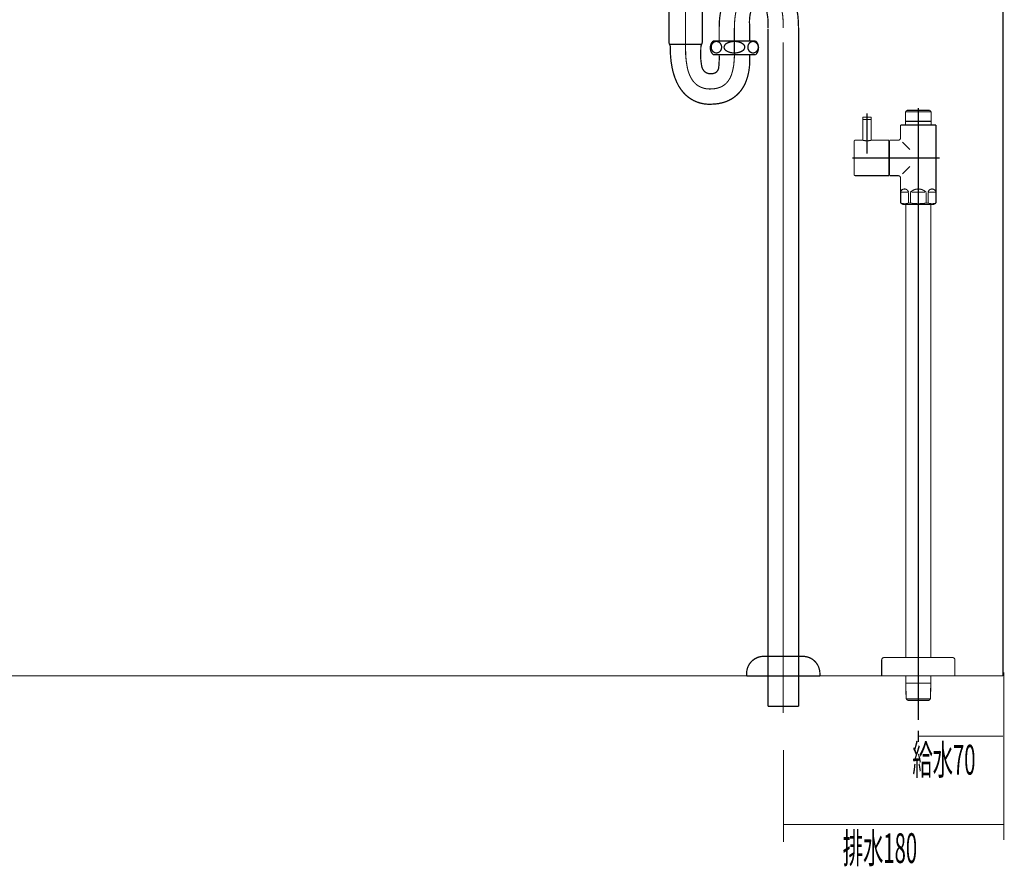
# Model space of a CAD drawing. Extents: x 66 to 478, y -270 to -8.
# Drawn here: x 154 to 235, y -270 to -201 of the extents above; entities that cross this region are included whole.
import ezdxf

# ---------------------------------------------------------------- set-up
doc = ezdxf.new("R2010")
doc.units = 0
for name, pattern in [('AIGENLINE001', [13.007, 10, -1, 0.0035, -1, 0.0035, -1]), ('AIGENLINE002', [10, 5, -5]), ('AIGENLINE003', [20, 12.5, -2.5, 2.5, -2.5]), ('AIGENLINE004', [50.8, 31.75, -6.35, 6.35, -6.35]), ('AIGENLINE005', [5.2917, 3.5278, -1.7639, 0, 0])]:
    doc.linetypes.add(name, pattern=pattern)
for name, color, linetype in [('LAYER_1', 7, 'CONTINUOUS'), ('LAYER_21', 7, 'CONTINUOUS'), ('LAYER_30', 7, 'CONTINUOUS')]:
    doc.layers.add(name, color=color, linetype=linetype)
doc.styles.get("Standard").update_dxf_attribs({"font": 'TXT', "bigfont": 'BIGFONT'})

# ---------------------------------------------------------------- blocks, each defined once
blk = doc.blocks.new('AIGNBL01010002')
at = {"layer": 'LAYER_1', "const_width": 0.0882}
for points in [[(234.957, -254.0603), (234.957, -259.7633)], [(227.9569, -258.8438), (227.9569, -259.7633)], [(227.9569, -259.3037), (234.8973, -259.3037)]]:
    blk.add_lwpolyline(points, dxfattribs=at)
blk = doc.blocks.new('AIGNBL01010003')
at = {"layer": 'LAYER_1', "const_width": 0.0882}
for points in [[(234.957, -259.4402), (234.957, -267.8094)], [(216.919, -260.4236), (216.919, -267.9674)], [(216.919, -266.5243), (234.919, -266.5243)]]:
    blk.add_lwpolyline(points, dxfattribs=at)
blk = doc.blocks.new('AIGNBL01020005')
at = {"layer": 'LAYER_1', "linetype": 'AIGENLINE002', "const_width": 0.1058, "flags": 128}
blk.add_lwpolyline([(207.3986, -190.5162), (210.3954, -190.5162)], dxfattribs=at)
blk = doc.blocks.new('AIGNBL01020006')
at = {"layer": 'LAYER_1', "const_width": 0.1058}
blk.add_lwpolyline([(218.147, -256.8628), (218.147, -201.3142)], dxfattribs=at)
blk = doc.blocks.new('AIGNBL01020007')
at = {"layer": 'LAYER_1', "const_width": 0.1058}
blk.add_lwpolyline([(215.647, -256.8628), (215.647, -201.3793)], dxfattribs=at)
blk = doc.blocks.new('AIGNBL01020008')
at = {"layer": 'LAYER_1', "const_width": 0.1058}
blk.add_lwpolyline([(207.647, -198.0705), (207.647, -191.0962)], dxfattribs=at)
blk = doc.blocks.new('AIGNBL01020009')
at = {"layer": 'LAYER_1', "const_width": 0.1058}
blk.add_lwpolyline([(210.147, -198.0705), (210.147, -191.0962)], dxfattribs=at)
blk = doc.blocks.new('AIGNBL0102000A')
at = {"layer": 'LAYER_1', "const_width": 0.1058}
blk.add_lwpolyline([(214.147, -201.3142), (214.147, -202.3942)], dxfattribs=at)
blk = doc.blocks.new('AIGNBL0102000B')
at = {"layer": 'LAYER_1', "const_width": 0.1058}
blk.add_lwpolyline([(211.647, -201.3142), (211.647, -202.3942)], dxfattribs=at)
blk = doc.blocks.new('AIGNBL0102000C')
at = {"layer": 'LAYER_1', "linetype": 'AIGENLINE003', "const_width": 0.0882, "flags": 128}
blk.add_lwpolyline([(208.8971, -203.0405), (208.8971, -189.8162)], dxfattribs=at)
blk = doc.blocks.new('AIGNBL0102000D')
at = {"layer": 'LAYER_1', "const_width": 0.1058}
blk.add_lwpolyline([(207.197, -191.0962), (210.597, -191.0962)], dxfattribs=at)
blk = doc.blocks.new('AIGNBL0102000E')
at = {"layer": 'LAYER_1', "const_width": 0.1058}
blk.add_lwpolyline([(207.197, -190.0962), (210.597, -190.0962)], dxfattribs=at)
blk = doc.blocks.new('AIGNBL0102000F')
at = {"layer": 'LAYER_1', "linetype": 'AIGENLINE004', "const_width": 0.1058, "flags": 128}
blk.add_lwpolyline([(212.897, -201.3142), (212.897, -203.3142)], dxfattribs=at)
blk = doc.blocks.new('AIGNBL01020010')
at = {"layer": 'LAYER_1', "const_width": 0.1058}
blk.add_lwpolyline([(207.647, -203.0405), (207.647, -202.9156)], dxfattribs=at)
blk = doc.blocks.new('AIGNBL01020011')
at = {"layer": 'LAYER_1', "const_width": 0.1058}
blk.add_lwpolyline([(207.627, -202.6507), (210.167, -202.6507)], dxfattribs=at)
blk = doc.blocks.new('AIGNBL01020012')
at = {"layer": 'LAYER_1', "const_width": 0.1058}
blk.add_lwpolyline([(207.3986, -199.2405), (207.3986, -199.1705)], dxfattribs=at)
blk = doc.blocks.new('AIGNBL01020013')
at = {"layer": 'LAYER_1', "const_width": 0.1058}
blk.add_lwpolyline([(207.532, -202.4414), (207.532, -199.297)], dxfattribs=at)
blk = doc.blocks.new('AIGNBL01020014')
at = {"layer": 'LAYER_1', "const_width": 0.1058}
blk.add_lwpolyline([(207.5719, -202.637), (207.6071, -202.7199)], dxfattribs=at)
blk = doc.blocks.new('AIGNBL01020015')
at = {"layer": 'LAYER_1', "const_width": 0.1058}
blk.add_lwpolyline([(207.3286, -199.1705), (207.3986, -199.2405)], dxfattribs=at)
blk = doc.blocks.new('AIGNBL01020016')
at = {"layer": 'LAYER_1', "const_width": 0.1058}
blk.add_lwpolyline([(207.147, -199.1705), (210.647, -199.1705)], dxfattribs=at)
blk = doc.blocks.new('AIGNBL01020017')
at = {"layer": 'LAYER_1', "const_width": 0.1058}
blk.add_lwpolyline([(207.3986, -199.2405), (210.3954, -199.2405)], dxfattribs=at)
blk = doc.blocks.new('AIGNBL01020018')
at = {"layer": 'LAYER_1', "const_width": 0.1058}
blk.add_lwpolyline([(210.4654, -199.1705), (210.3954, -199.2405)], dxfattribs=at)
blk = doc.blocks.new('AIGNBL01020019')
at = {"layer": 'LAYER_1', "const_width": 0.1058}
blk.add_lwpolyline([(210.2221, -202.637), (210.1869, -202.7199)], dxfattribs=at)
blk = doc.blocks.new('AIGNBL0102001A')
at = {"layer": 'LAYER_1', "const_width": 0.1058}
blk.add_lwpolyline([(210.262, -202.4414), (210.262, -199.297)], dxfattribs=at)
blk = doc.blocks.new('AIGNBL0102001B')
at = {"layer": 'LAYER_1', "const_width": 0.1058}
blk.add_lwpolyline([(210.3954, -199.2405), (210.3954, -199.1705)], dxfattribs=at)
blk = doc.blocks.new('AIGNBL0102001C')
at = {"layer": 'LAYER_1', "const_width": 0.1058}
blk.add_lwpolyline([(210.147, -203.0405), (210.147, -202.9156)], dxfattribs=at)
blk = doc.blocks.new('AIGNBL0102001D')
at = {"layer": 'LAYER_1', "const_width": 0.1058}
blk.add_lwpolyline([(207.147, -198.0705), (210.647, -198.0705)], dxfattribs=at)
blk = doc.blocks.new('AIGNBL0102001E')
at = {"layer": 'LAYER_1', "const_width": 0.1058}
blk.add_lwpolyline([(215.647, -256.8628), (218.147, -256.8628)], dxfattribs=at)
blk = doc.blocks.new('AIGNBL0102001F')
at = {"layer": 'LAYER_1', "linetype": 'AIGENLINE005', "const_width": 0.0882, "flags": 128}
blk.add_lwpolyline([(216.8971, -202.5094), (216.8971, -257.3954)], dxfattribs=at)
blk = doc.blocks.new('AIGNBL01020020')
at = {"layer": 'LAYER_1', "const_width": 0.1058}
blk.add_lwpolyline([(213.897, -254.3628), (219.897, -254.3628)], dxfattribs=at)
blk = doc.blocks.new('AIGNBL01020021')
at = {"layer": 'LAYER_1', "const_width": 0.1058}
blk.add_lwpolyline([(213.897, -254.3628), (213.897, -254.1628)], dxfattribs=at)
blk = doc.blocks.new('AIGNBL01020022')
at = {"layer": 'LAYER_1', "const_width": 0.1058}
blk.add_lwpolyline([(215.297, -252.7628), (218.497, -252.7628)], dxfattribs=at)
blk = doc.blocks.new('AIGNBL01020023')
at = {"layer": 'LAYER_1', "const_width": 0.1058}
blk.add_lwpolyline([(219.897, -254.3628), (219.897, -254.1628)], dxfattribs=at)
blk = doc.blocks.new('AIGNBL01020024')
at = {"layer": 'LAYER_1', "const_width": 0.1058}
blk.add_lwpolyline([(207.647, -203.0405, 0.0502136), (207.7946, -204.5862, 0.0592326), (208.1765, -205.7694, 0.0713329), (208.7266, -206.6211, 0.2218861), (210.9148, -207.5642, 0.0688532), (211.9633, -207.4291, 0.1594821), (213.4088, -206.4719, 0.0746666), (213.8671, -205.6432, 0.0656993), (214.1282, -204.4902, 0.0380855), (214.147, -203.4934)], format="xyb", dxfattribs=at)
blk = doc.blocks.new('AIGNBL01020025')
at = {"layer": 'LAYER_1', "linetype": 'AIGENLINE005', "const_width": 0.0882, "flags": 128}
blk.add_lwpolyline([(208.897, -203.0405, 0.0526214), (209.0313, -204.5339, 0.0767911), (209.3581, -205.438, 0.1021679), (209.8272, -205.9838, 0.1698464), (210.9148, -206.3142, 0.0936367), (211.713, -206.1793, 0.1139999), (212.2701, -205.8018, 0.1007787), (212.6582, -205.1379, 0.0688179), (212.8749, -203.9917, 0.0239005), (212.897, -203.3142)], format="xyb", dxfattribs=at)
blk = doc.blocks.new('AIGNBL01020026')
at = {"layer": 'LAYER_1', "const_width": 0.1058}
blk.add_lwpolyline([(215.647, -201.3142, 0.0719814), (215.5577, -200.033, 0.1730953), (215.3219, -199.6561, 0.1542531), (214.997, -199.5642, 0.1422418), (214.4805, -199.6856, 0.1751568), (214.2233, -200.033, 0.0888201), (214.1462, -201.1574, 0.0016532), (214.147, -201.3142)], format="xyb", dxfattribs=at)
blk = doc.blocks.new('AIGNBL01020027')
at = {"layer": 'LAYER_1', "const_width": 0.1058}
blk.add_lwpolyline([(218.147, -201.3142, 0.0477219), (218.0148, -199.8042, 0.0624376), (217.6627, -198.6903, 0.0771834), (217.1427, -197.9085, 0.1704299), (215.617, -197.1132, 0.0400376), (214.997, -197.0642, 0.0704601), (213.9939, -197.198, 0.1609121), (212.5203, -198.2028, 0.0713998), (212.0164, -199.1104, 0.0582919), (211.7144, -200.3031, 0.0339858), (211.647, -201.3142)], format="xyb", dxfattribs=at)
blk = doc.blocks.new('AIGNBL01020028')
at = {"layer": 'LAYER_1', "const_width": 0.1058}
blk.add_lwpolyline([(210.597, -191.0962, 0.4142361), (210.722, -190.2212), (210.597, -190.0962)], format="xyb", dxfattribs=at)
blk = doc.blocks.new('AIGNBL01020029')
at = {"layer": 'LAYER_1', "const_width": 0.1058}
blk.add_lwpolyline([(207.197, -190.0962, 0.414191), (207.072, -190.9712), (207.197, -191.0962)], format="xyb", dxfattribs=at)
blk = doc.blocks.new('AIGNBL0102002A')
at = {"layer": 'LAYER_1', "linetype": 'AIGENLINE005', "const_width": 0.0882, "flags": 128}
blk.add_lwpolyline([(216.897, -201.3142, 0.0527854), (216.7771, -199.8209, 0.0889415), (216.4728, -199.0223, 0.2356048), (215.3259, -198.3338, 0.0368789), (214.997, -198.3142, 0.0911905), (214.188, -198.4491, 0.1078401), (213.6045, -198.8265, 0.0988981), (213.1796, -199.4905, 0.0698322), (212.9362, -200.5286, 0.0251076), (212.897, -201.3142)], format="xyb", dxfattribs=at)
blk = doc.blocks.new('AIGNBL0102002B')
at = {"layer": 'LAYER_1', "const_width": 0.1058}
blk.add_lwpolyline([(210.147, -203.0405, 0.0712064), (210.2187, -204.4608, 0.1472237), (210.4566, -204.8951, 0.2014273), (210.997, -205.0642, 0.1740284), (211.4191, -204.9323, 0.1765878), (211.6123, -204.5412, 0.0385898), (211.647, -203.4934)], format="xyb", dxfattribs=at)
blk = doc.blocks.new('AIGNBL0102002C')
at = {"layer": 'LAYER_1', "const_width": 0.1058}
blk.add_lwpolyline([(210.647, -199.1705, 0.4091052), (210.647, -198.0705)], format="xyb", dxfattribs=at)
blk = doc.blocks.new('AIGNBL0102002D')
at = {"layer": 'LAYER_1', "const_width": 0.1058}
blk.add_lwpolyline([(207.147, -198.0705, 0.4090766), (207.147, -199.1705)], format="xyb", dxfattribs=at)
blk = doc.blocks.new('AIGNBL0102002E')
at = {"layer": 'LAYER_1', "const_width": 0.1058}
blk.add_lwpolyline([(207.647, -202.9156, 0.1010031), (207.6071, -202.7199)], format="xyb", dxfattribs=at)
blk = doc.blocks.new('AIGNBL0102002F')
at = {"layer": 'LAYER_1', "const_width": 0.1058}
blk.add_lwpolyline([(207.532, -202.4414, 0.1002736), (207.5719, -202.637)], format="xyb", dxfattribs=at)
blk = doc.blocks.new('AIGNBL01020030')
at = {"layer": 'LAYER_1', "const_width": 0.1058}
blk.add_lwpolyline([(207.5374, -199.2405), (207.532, -199.297)], dxfattribs=at)
blk = doc.blocks.new('AIGNBL01020031')
at = {"layer": 'LAYER_1', "const_width": 0.1058}
blk.add_lwpolyline([(210.262, -199.297), (210.2567, -199.2405)], dxfattribs=at)
blk = doc.blocks.new('AIGNBL01020032')
at = {"layer": 'LAYER_1', "const_width": 0.1058}
blk.add_lwpolyline([(210.2221, -202.637, 0.1006172), (210.262, -202.4414)], format="xyb", dxfattribs=at)
blk = doc.blocks.new('AIGNBL01020033')
at = {"layer": 'LAYER_1', "const_width": 0.1058}
blk.add_lwpolyline([(210.1869, -202.7199, 0.1005629), (210.147, -202.9156)], format="xyb", dxfattribs=at)
blk = doc.blocks.new('AIGNBL01020034')
at = {"layer": 'LAYER_1', "const_width": 0.1058}
blk.add_lwpolyline([(215.297, -252.7628, 0.4142151), (213.897, -254.1628)], format="xyb", dxfattribs=at)
blk = doc.blocks.new('AIGNBL01020035')
at = {"layer": 'LAYER_1', "const_width": 0.1058}
blk.add_lwpolyline([(219.897, -254.1628, 0.4142266), (218.497, -252.7628)], format="xyb", dxfattribs=at)
blk = doc.blocks.new('AIGNBL01020036')
at = {"layer": 'LAYER_1', "const_width": 0.1058}
blk.add_lwpolyline([(210.422, -190.1262, 0.2195431), (210.1109, -190.2761, 0.1741163), (209.997, -190.5962, 0.1980898), (210.14, -190.9479, 0.1962487), (210.422, -191.0663, 0.2195661), (210.7331, -190.9164, 0.1740953), (210.847, -190.5962, 0.198104), (210.704, -190.2446, 0.19623)], format="xyb", close=True, dxfattribs=at)
blk = doc.blocks.new('AIGNBL01020037')
at = {"layer": 'LAYER_1', "const_width": 0.1058}
blk.add_lwpolyline([(208.047, -190.5962, 0.2356819), (208.2098, -190.8729, 0.1599689), (208.897, -191.0663, 0.1228688), (209.4981, -190.9286, 0.2613197), (209.747, -190.5962, 0.235686), (209.5842, -190.3196, 0.159966), (208.897, -190.1262, 0.1228435), (208.296, -190.2639, 0.2613082)], format="xyb", close=True, dxfattribs=at)
blk = doc.blocks.new('AIGNBL01020038')
at = {"layer": 'LAYER_1', "const_width": 0.1058}
blk.add_lwpolyline([(207.372, -190.1262, 0.2195431), (207.0609, -190.2761, 0.1741163), (206.947, -190.5962, 0.1980898), (207.09, -190.9479, 0.1962487), (207.372, -191.0663, 0.2195661), (207.6831, -190.9164, 0.1740953), (207.797, -190.5962, 0.198104), (207.654, -190.2446, 0.19623)], format="xyb", close=True, dxfattribs=at)
blk = doc.blocks.new('AIGNBL01020039')
at = {"layer": 'LAYER_1', "const_width": 0.1058}
blk.add_lwpolyline([(210.422, -199.0905, 0.2195431), (210.7331, -198.9406, 0.1741163), (210.847, -198.6205, 0.1981374), (210.704, -198.2688, 0.1962045), (210.422, -198.1505, 0.2195309), (210.1109, -198.3003, 0.1741343), (209.997, -198.6205, 0.198104), (210.14, -198.9721, 0.19623)], format="xyb", close=True, dxfattribs=at)
blk = doc.blocks.new('AIGNBL0102003A')
at = {"layer": 'LAYER_1', "const_width": 0.1058}
blk.add_lwpolyline([(208.047, -198.6205, 0.2356976), (208.2098, -198.8971, 0.1599445), (208.897, -199.0905, 0.1228533), (209.4981, -198.9528, 0.2613132), (209.747, -198.6205, 0.2357087), (209.5842, -198.3438, 0.1599608), (208.897, -198.1505, 0.1228264), (208.296, -198.2881, 0.2613563)], format="xyb", close=True, dxfattribs=at)
blk = doc.blocks.new('AIGNBL0102003B')
at = {"layer": 'LAYER_1', "const_width": 0.1058}
blk.add_lwpolyline([(207.372, -199.0905, 0.2195431), (207.6831, -198.9406, 0.1741163), (207.797, -198.6205, 0.1981374), (207.654, -198.2688, 0.1962045), (207.372, -198.1505, 0.2195309), (207.0609, -198.3003, 0.1741343), (206.947, -198.6205, 0.198104), (207.09, -198.9721, 0.19623)], format="xyb", close=True, dxfattribs=at)
blk = doc.blocks.new('AIGNBL0103003D')
at = {"layer": 'LAYER_1', "const_width": 0.1058}
blk.add_lwpolyline([(211.147, -203.4942), (214.647, -203.4942)], dxfattribs=at)
blk = doc.blocks.new('AIGNBL0103003E')
at = {"layer": 'LAYER_1', "const_width": 0.1058}
blk.add_lwpolyline([(211.147, -202.3942), (214.647, -202.3942)], dxfattribs=at)
blk = doc.blocks.new('AIGNBL0103003F')
at = {"layer": 'LAYER_1', "const_width": 0.1058}
blk.add_lwpolyline([(211.147, -202.3942, 0.4090766), (211.147, -203.4942)], format="xyb", dxfattribs=at)
blk = doc.blocks.new('AIGNBL01030040')
at = {"layer": 'LAYER_1', "const_width": 0.1058}
blk.add_lwpolyline([(214.647, -203.4942, 0.4091052), (214.647, -202.3942)], format="xyb", dxfattribs=at)
blk = doc.blocks.new('AIGNBL01030041')
at = {"layer": 'LAYER_1', "const_width": 0.1058}
blk.add_lwpolyline([(213.747, -202.8942, 0.2357087), (213.5842, -202.6175, 0.1599608), (212.897, -202.4242, 0.1228264), (212.296, -202.5619, 0.2613563), (212.047, -202.8942, 0.2356976), (212.2098, -203.1708, 0.1599445), (212.897, -203.3642, 0.1228533), (213.4981, -203.2265, 0.2613132)], format="xyb", close=True, dxfattribs=at)
blk = doc.blocks.new('AIGNBL01030042')
at = {"layer": 'LAYER_1', "const_width": 0.1058}
blk.add_lwpolyline([(214.422, -203.3642, 0.2195431), (214.7331, -203.2143, 0.1741163), (214.847, -202.8942, 0.1981374), (214.704, -202.5425, 0.1962045), (214.422, -202.4242, 0.2195309), (214.1109, -202.574, 0.1741343), (213.997, -202.8942, 0.198104), (214.14, -203.2458, 0.19623)], format="xyb", close=True, dxfattribs=at)
blk = doc.blocks.new('AIGNBL01030043')
at = {"layer": 'LAYER_1', "const_width": 0.1058}
blk.add_lwpolyline([(211.4225, -203.3642, 0.2195825), (211.7337, -203.2143, 0.1740894), (211.8475, -202.8942, 0.1981222), (211.7045, -202.5425, 0.1962255), (211.4225, -202.4242, 0.2195309), (211.1114, -202.574, 0.1741343), (210.9975, -202.8942, 0.198104), (211.1405, -203.2458, 0.19623)], format="xyb", close=True, dxfattribs=at)
blk = doc.blocks.new('AIGNBL0102003C')
at = {"layer": 'LAYER_1'}
for name in ['AIGNBL0103003F', 'AIGNBL01030043', 'AIGNBL0103003E', 'AIGNBL01030041', 'AIGNBL01030042', 'AIGNBL01030040', 'AIGNBL0103003D']:
    blk.add_blockref(name, (0, 0), dxfattribs=at)
blk = doc.blocks.new('AIGNBL01010004')
at = {"layer": 'LAYER_1'}
for name in ['AIGNBL01020029', 'AIGNBL01020038', 'AIGNBL0102000E', 'AIGNBL01020037', 'AIGNBL0102000C', 'AIGNBL01020036', 'AIGNBL01020028', 'AIGNBL0102000D', 'AIGNBL01020005', 'AIGNBL01020008', 'AIGNBL01020009', 'AIGNBL01020027', 'AIGNBL0102002D', 'AIGNBL0102003B', 'AIGNBL0102001D', 'AIGNBL0102003A', 'AIGNBL01020039', 'AIGNBL0102002C', 'AIGNBL0102002A', 'AIGNBL01020016', 'AIGNBL01020015', 'AIGNBL01020012', 'AIGNBL01020018', 'AIGNBL0102001B', 'AIGNBL01020017', 'AIGNBL01020030', 'AIGNBL01020013', 'AIGNBL01020031', 'AIGNBL0102001A', 'AIGNBL01020026', 'AIGNBL0102000B', 'AIGNBL0102000F', 'AIGNBL0102000A', 'AIGNBL01020007', 'AIGNBL01020006', 'AIGNBL0102002F', 'AIGNBL01020032', 'AIGNBL0102003C', 'AIGNBL01020014', 'AIGNBL0102002E', 'AIGNBL01020011', 'AIGNBL01020010', 'AIGNBL01020024', 'AIGNBL01020025', 'AIGNBL0102002B', 'AIGNBL01020033', 'AIGNBL0102001C', 'AIGNBL01020019', 'AIGNBL0102001F', 'AIGNBL01020034', 'AIGNBL01020022', 'AIGNBL01020035', 'AIGNBL01020021', 'AIGNBL01020020', 'AIGNBL01020023', 'AIGNBL0102001E']:
    blk.add_blockref(name, (0, 0), dxfattribs=at)
blk = doc.blocks.new('AIGNBL150200B3')
at = {"layer": 'LAYER_21', "const_width": 0.0882}
blk.add_lwpolyline([(226.9271, -254.3628), (226.9271, -254.7521)], dxfattribs=at)
blk = doc.blocks.new('AIGNBL150200B4')
at = {"layer": 'LAYER_21', "const_width": 0.0882}
blk.add_lwpolyline([(228.9539, -256.2465), (226.9602, -256.2465)], dxfattribs=at)
blk = doc.blocks.new('AIGNBL150200B5')
at = {"layer": 'LAYER_21', "const_width": 0.0882}
blk.add_lwpolyline([(228.9869, -252.8628), (228.9869, -215.9734)], dxfattribs=at)
blk = doc.blocks.new('AIGNBL150200B6')
at = {"layer": 'LAYER_21', "const_width": 0.0882}
blk.add_lwpolyline([(226.9326, -215.7625), (228.9814, -215.7625)], dxfattribs=at)
blk = doc.blocks.new('AIGNBL150200B7')
at = {"layer": 'LAYER_21', "const_width": 0.0882}
blk.add_lwpolyline([(228.9869, -215.9734), (228.9814, -215.7625)], dxfattribs=at)
blk = doc.blocks.new('AIGNBL150200B8')
at = {"layer": 'LAYER_21', "const_width": 0.0882}
blk.add_lwpolyline([(228.9814, -254.9629), (228.9869, -254.7521)], dxfattribs=at)
blk = doc.blocks.new('AIGNBL150200B9')
at = {"layer": 'LAYER_21', "const_width": 0.0882}
blk.add_lwpolyline([(228.8316, -256.363), (228.9539, -256.2465)], dxfattribs=at)
blk = doc.blocks.new('AIGNBL150200BA')
at = {"layer": 'LAYER_21', "const_width": 0.0882}
blk.add_lwpolyline([(228.9539, -256.2465), (228.9814, -254.9629)], dxfattribs=at)
blk = doc.blocks.new('AIGNBL150200BB')
at = {"layer": 'LAYER_21', "const_width": 0.0882}
blk.add_lwpolyline([(228.8312, -256.363), (227.0828, -256.363)], dxfattribs=at)
blk = doc.blocks.new('AIGNBL150200BC')
at = {"layer": 'LAYER_21', "const_width": 0.0882}
blk.add_lwpolyline([(228.8316, -256.363), (228.8312, -256.363)], dxfattribs=at)
blk = doc.blocks.new('AIGNBL150200BD')
at = {"layer": 'LAYER_21', "const_width": 0.0882}
blk.add_lwpolyline([(228.9869, -254.7521), (228.9869, -254.3628)], dxfattribs=at)
blk = doc.blocks.new('AIGNBL150200BE')
at = {"layer": 'LAYER_21', "const_width": 0.0882}
blk.add_lwpolyline([(227.0828, -256.363), (227.0825, -256.363)], dxfattribs=at)
blk = doc.blocks.new('AIGNBL150200BF')
at = {"layer": 'LAYER_21', "const_width": 0.0882}
blk.add_lwpolyline([(226.9326, -254.9629), (226.9602, -256.2465)], dxfattribs=at)
blk = doc.blocks.new('AIGNBL150200C0')
at = {"layer": 'LAYER_21', "const_width": 0.0882}
blk.add_lwpolyline([(228.9814, -254.9629), (226.9326, -254.9629)], dxfattribs=at)
blk = doc.blocks.new('AIGNBL150200C1')
at = {"layer": 'LAYER_21', "const_width": 0.0882}
blk.add_lwpolyline([(226.9602, -256.2465), (227.0825, -256.363)], dxfattribs=at)
blk = doc.blocks.new('AIGNBL150200C2')
at = {"layer": 'LAYER_21', "const_width": 0.0882}
blk.add_lwpolyline([(226.9271, -254.7521), (226.9326, -254.9629)], dxfattribs=at)
blk = doc.blocks.new('AIGNBL150200C3')
at = {"layer": 'LAYER_21', "const_width": 0.0882}
blk.add_lwpolyline([(226.9326, -215.7625), (226.9271, -215.9734)], dxfattribs=at)
blk = doc.blocks.new('AIGNBL150200C4')
at = {"layer": 'LAYER_21', "const_width": 0.0882}
blk.add_lwpolyline([(226.9271, -215.9734), (226.9271, -252.8628)], dxfattribs=at)
blk = doc.blocks.new('AIGNBL150200C5')
at = {"layer": 'LAYER_21', "linetype": 'AIGENLINE001', "const_width": 0.0882, "flags": 128}
blk.add_lwpolyline([(227.9569, -214.0627), (227.9569, -257.9849)], dxfattribs=at)
blk = doc.blocks.new('AIGNBL150200C6')
at = {"layer": 'LAYER_21', "const_width": 0.0882}
blk.add_lwpolyline([(229.3538, -214.7628), (228.8116, -214.7628)], dxfattribs=at)
blk = doc.blocks.new('AIGNBL150200C7')
at = {"layer": 'LAYER_21', "const_width": 0.0882}
blk.add_lwpolyline([(226.5599, -214.7628), (227.1021, -214.7628)], dxfattribs=at)
blk = doc.blocks.new('AIGNBL150200C8')
at = {"layer": 'LAYER_21', "const_width": 0.0882}
blk.add_lwpolyline([(228.4991, -214.7628), (227.4146, -214.7628)], dxfattribs=at)
blk = doc.blocks.new('AIGNBL150200C9')
at = {"layer": 'LAYER_21', "const_width": 0.0882}
blk.add_lwpolyline([(229.4069, -214.503), (229.4038, -214.503)], dxfattribs=at)
blk = doc.blocks.new('AIGNBL150200CA')
at = {"layer": 'LAYER_21', "const_width": 0.0882}
blk.add_lwpolyline([(229.4069, -214.503), (229.4069, -214.7628)], dxfattribs=at)
blk = doc.blocks.new('AIGNBL150200CB')
at = {"layer": 'LAYER_21', "const_width": 0.0882}
blk.add_lwpolyline([(229.4069, -214.7628), (229.4038, -214.7628)], dxfattribs=at)
blk = doc.blocks.new('AIGNBL150200CC')
at = {"layer": 'LAYER_21', "const_width": 0.0882}
blk.add_lwpolyline([(229.4069, -215.6619), (229.4038, -215.6619)], dxfattribs=at)
blk = doc.blocks.new('AIGNBL150200CD')
at = {"layer": 'LAYER_21', "const_width": 0.0882}
blk.add_lwpolyline([(226.5068, -215.6619), (226.5099, -215.6619)], dxfattribs=at)
blk = doc.blocks.new('AIGNBL150200CE')
at = {"layer": 'LAYER_21', "const_width": 0.0882}
blk.add_lwpolyline([(226.5068, -214.503), (226.5068, -214.7628)], dxfattribs=at)
blk = doc.blocks.new('AIGNBL150200CF')
at = {"layer": 'LAYER_21', "const_width": 0.0882}
blk.add_lwpolyline([(226.5099, -215.6619), (226.5099, -214.7628)], dxfattribs=at)
blk = doc.blocks.new('AIGNBL150200D0')
at = {"layer": 'LAYER_21', "const_width": 0.0882}
blk.add_lwpolyline([(226.5068, -214.7628), (226.5099, -214.7628)], dxfattribs=at)
blk = doc.blocks.new('AIGNBL150200D1')
at = {"layer": 'LAYER_21', "const_width": 0.0882}
blk.add_lwpolyline([(226.5068, -213.6128), (226.5068, -214.503)], dxfattribs=at)
blk = doc.blocks.new('AIGNBL150200D2')
at = {"layer": 'LAYER_21', "const_width": 0.0882}
blk.add_lwpolyline([(226.5068, -214.503), (226.5099, -214.503)], dxfattribs=at)
blk = doc.blocks.new('AIGNBL150200D3')
at = {"layer": 'LAYER_21', "const_width": 0.0882}
blk.add_lwpolyline([(228.7616, -215.6619), (228.5994, -215.6619)], dxfattribs=at)
blk = doc.blocks.new('AIGNBL150200D4')
at = {"layer": 'LAYER_21', "const_width": 0.0882}
blk.add_lwpolyline([(227.3147, -215.6619), (227.1524, -215.6619)], dxfattribs=at)
blk = doc.blocks.new('AIGNBL150200D5')
at = {"layer": 'LAYER_21', "const_width": 0.0882}
blk.add_lwpolyline([(229.1068, -215.7625), (226.8069, -215.7625)], dxfattribs=at)
blk = doc.blocks.new('AIGNBL150200D6')
at = {"layer": 'LAYER_21', "const_width": 0.0882}
blk.add_lwpolyline([(229.1068, -215.7625), (229.2319, -215.7625)], dxfattribs=at)
blk = doc.blocks.new('AIGNBL150200D7')
at = {"layer": 'LAYER_21', "const_width": 0.0882}
blk.add_lwpolyline([(226.9071, -209.1638), (226.9071, -209.263)], dxfattribs=at)
blk = doc.blocks.new('AIGNBL150200D8')
at = {"layer": 'LAYER_21', "const_width": 0.0882}
blk.add_lwpolyline([(229.0069, -209.1638), (229.0069, -209.263)], dxfattribs=at)
blk = doc.blocks.new('AIGNBL150200D9')
at = {"layer": 'LAYER_21', "const_width": 0.0882}
blk.add_lwpolyline([(225.6069, -210.5129), (225.6069, -210.6624)], dxfattribs=at)
blk = doc.blocks.new('AIGNBL150200DA')
at = {"layer": 'LAYER_21', "const_width": 0.0882}
blk.add_lwpolyline([(225.6069, -213.413), (225.6069, -213.2628)], dxfattribs=at)
blk = doc.blocks.new('AIGNBL150200DB')
at = {"layer": 'LAYER_21', "const_width": 0.0882}
blk.add_lwpolyline([(226.9071, -208.9626), (226.9071, -208.1792)], dxfattribs=at)
blk = doc.blocks.new('AIGNBL150200DC')
at = {"layer": 'LAYER_21', "const_width": 0.0882}
blk.add_lwpolyline([(227.0232, -208.9626), (226.9071, -208.9626)], dxfattribs=at)
blk = doc.blocks.new('AIGNBL150200DD')
at = {"layer": 'LAYER_21', "const_width": 0.0882}
blk.add_lwpolyline([(226.9071, -209.1638), (226.9071, -208.9626)], dxfattribs=at)
blk = doc.blocks.new('AIGNBL150200DE')
at = {"layer": 'LAYER_21', "const_width": 0.0882}
blk.add_lwpolyline([(229.0069, -208.1792), (229.0069, -208.9626)], dxfattribs=at)
blk = doc.blocks.new('AIGNBL150200DF')
at = {"layer": 'LAYER_21', "const_width": 0.0882}
blk.add_lwpolyline([(229.0069, -208.1792), (228.8908, -208.1792)], dxfattribs=at)
blk = doc.blocks.new('AIGNBL150200E0')
at = {"layer": 'LAYER_21', "const_width": 0.0882}
blk.add_lwpolyline([(226.9071, -208.1792), (227.0232, -208.1792)], dxfattribs=at)
blk = doc.blocks.new('AIGNBL150200E1')
at = {"layer": 'LAYER_21', "const_width": 0.0882}
blk.add_lwpolyline([(227.0232, -208.0627), (227.3071, -208.0627)], dxfattribs=at)
blk = doc.blocks.new('AIGNBL150200E2')
at = {"layer": 'LAYER_21', "const_width": 0.0882}
blk.add_lwpolyline([(226.9071, -208.1792), (227.0232, -208.0627)], dxfattribs=at)
blk = doc.blocks.new('AIGNBL150200E3')
at = {"layer": 'LAYER_21', "const_width": 0.0882}
blk.add_lwpolyline([(228.8908, -208.0627), (229.0069, -208.1792)], dxfattribs=at)
blk = doc.blocks.new('AIGNBL150200E4')
at = {"layer": 'LAYER_21', "const_width": 0.0882}
blk.add_lwpolyline([(226.9071, -209.263), (226.5068, -209.263)], dxfattribs=at)
blk = doc.blocks.new('AIGNBL150200E5')
at = {"layer": 'LAYER_21', "const_width": 0.0882}
blk.add_lwpolyline([(226.5068, -209.263), (226.5068, -210.3124)], dxfattribs=at)
blk = doc.blocks.new('AIGNBL150200E6')
at = {"layer": 'LAYER_21', "const_width": 0.0882}
blk.add_lwpolyline([(226.6818, -215.7625), (226.8069, -215.7625)], dxfattribs=at)
blk = doc.blocks.new('AIGNBL150200E7')
at = {"layer": 'LAYER_21', "const_width": 0.0882}
blk.add_lwpolyline([(226.5068, -214.7628), (226.5068, -215.6619)], dxfattribs=at)
blk = doc.blocks.new('AIGNBL150200E8')
at = {"layer": 'LAYER_21', "linetype": 'AIGENLINE001', "const_width": 0.0882, "flags": 128}
blk.add_lwpolyline([(227.9569, -216.063), (227.9569, -207.8643)], dxfattribs=at)
blk = doc.blocks.new('AIGNBL150200E9')
at = {"layer": 'LAYER_21', "const_width": 0.0882}
blk.add_lwpolyline([(229.2319, -215.7625), (229.4069, -215.6619)], dxfattribs=at)
blk = doc.blocks.new('AIGNBL150200EA')
at = {"layer": 'LAYER_21', "const_width": 0.0882}
blk.add_lwpolyline([(226.5068, -215.6619), (226.6818, -215.7625)], dxfattribs=at)
blk = doc.blocks.new('AIGNBL150200EB')
at = {"layer": 'LAYER_21', "linetype": 'AIGENLINE001', "const_width": 0.0882, "flags": 128}
blk.add_lwpolyline([(225.3269, -211.9626), (229.707, -211.9626)], dxfattribs=at)
blk = doc.blocks.new('AIGNBL150200EC')
at = {"layer": 'LAYER_21', "const_width": 0.0882}
blk.add_lwpolyline([(226.307, -213.413), (225.6069, -213.413)], dxfattribs=at)
blk = doc.blocks.new('AIGNBL150200ED')
at = {"layer": 'LAYER_21', "const_width": 0.0882}
blk.add_lwpolyline([(226.307, -210.5129), (225.6069, -210.5129)], dxfattribs=at)
blk = doc.blocks.new('AIGNBL150200EE')
at = {"layer": 'LAYER_21', "const_width": 0.0882}
blk.add_lwpolyline([(229.0069, -208.9626), (229.0069, -209.1638)], dxfattribs=at)
blk = doc.blocks.new('AIGNBL150200EF')
at = {"layer": 'LAYER_21', "const_width": 0.0882}
blk.add_lwpolyline([(228.8908, -208.9626), (229.0069, -208.9626)], dxfattribs=at)
blk = doc.blocks.new('AIGNBL150200F0')
at = {"layer": 'LAYER_21', "const_width": 0.0882}
blk.add_lwpolyline([(229.4069, -209.263), (229.0069, -209.263)], dxfattribs=at)
blk = doc.blocks.new('AIGNBL150200F1')
at = {"layer": 'LAYER_21', "const_width": 0.0882}
blk.add_lwpolyline([(227.3071, -208.0627), (228.8908, -208.0627)], dxfattribs=at)
blk = doc.blocks.new('AIGNBL150200F2')
at = {"layer": 'LAYER_21', "const_width": 0.0882}
blk.add_lwpolyline([(225.6069, -213.2628), (225.557, -213.2628)], dxfattribs=at)
blk = doc.blocks.new('AIGNBL150200F3')
at = {"layer": 'LAYER_21', "const_width": 0.0882}
blk.add_lwpolyline([(225.6069, -210.6624), (225.557, -210.6624)], dxfattribs=at)
blk = doc.blocks.new('AIGNBL150200F4')
at = {"layer": 'LAYER_21', "const_width": 0.0882}
blk.add_lwpolyline([(227.1524, -215.6619), (227.1524, -214.7628)], dxfattribs=at)
blk = doc.blocks.new('AIGNBL150200F5')
at = {"layer": 'LAYER_21', "const_width": 0.0882}
blk.add_lwpolyline([(227.3147, -214.7628), (227.3147, -215.6619)], dxfattribs=at)
blk = doc.blocks.new('AIGNBL150200F6')
at = {"layer": 'LAYER_21', "const_width": 0.0882}
blk.add_lwpolyline([(228.5994, -215.6619), (228.5994, -214.7628)], dxfattribs=at)
blk = doc.blocks.new('AIGNBL150200F7')
at = {"layer": 'LAYER_21', "const_width": 0.0882}
blk.add_lwpolyline([(228.7616, -215.6619), (228.7616, -214.7628)], dxfattribs=at)
blk = doc.blocks.new('AIGNBL150200F8')
at = {"layer": 'LAYER_21', "const_width": 0.0882}
blk.add_lwpolyline([(229.4069, -214.7628), (229.4069, -215.6619)], dxfattribs=at)
blk = doc.blocks.new('AIGNBL150200F9')
at = {"layer": 'LAYER_21', "const_width": 0.0882}
blk.add_lwpolyline([(229.4038, -214.7628), (229.4038, -215.6619)], dxfattribs=at)
blk = doc.blocks.new('AIGNBL150200FA')
at = {"layer": 'LAYER_21', "const_width": 0.0882}
blk.add_lwpolyline([(226.5099, -214.7628), (226.5099, -214.503)], dxfattribs=at)
blk = doc.blocks.new('AIGNBL150200FB')
at = {"layer": 'LAYER_21', "const_width": 0.0882}
blk.add_lwpolyline([(226.9071, -209.263), (229.0069, -209.263)], dxfattribs=at)
blk = doc.blocks.new('AIGNBL150200FC')
at = {"layer": 'LAYER_21', "const_width": 0.0882}
blk.add_lwpolyline([(227.0232, -208.9626), (228.8908, -208.9626)], dxfattribs=at)
blk = doc.blocks.new('AIGNBL150200FD')
at = {"layer": 'LAYER_21', "const_width": 0.0882}
blk.add_lwpolyline([(228.8908, -208.1792), (227.0232, -208.1792)], dxfattribs=at)
blk = doc.blocks.new('AIGNBL150200FE')
at = {"layer": 'LAYER_21', "const_width": 0.0882}
blk.add_lwpolyline([(229.4069, -209.263), (229.4069, -214.503)], dxfattribs=at)
blk = doc.blocks.new('AIGNBL150200FF')
at = {"layer": 'LAYER_21', "const_width": 0.0882}
blk.add_lwpolyline([(225.6069, -210.6624), (225.6069, -213.2628)], dxfattribs=at)
blk = doc.blocks.new('AIGNBL15020100')
at = {"layer": 'LAYER_21', "const_width": 0.0882}
blk.add_lwpolyline([(226.657, -210.6624), (227.2668, -211.2729)], dxfattribs=at)
blk = doc.blocks.new('AIGNBL15020101')
at = {"layer": 'LAYER_21', "const_width": 0.0882}
blk.add_lwpolyline([(227.2668, -212.653), (226.657, -213.2628)], dxfattribs=at)
blk = doc.blocks.new('AIGNBL15020102')
at = {"layer": 'LAYER_21', "const_width": 0.0882}
blk.add_lwpolyline([(227.1524, -215.6619, -0.1544266), (226.5099, -215.6619)], format="xyb", dxfattribs=at)
blk = doc.blocks.new('AIGNBL15020103')
at = {"layer": 'LAYER_21', "const_width": 0.0882}
blk.add_lwpolyline([(229.4038, -215.6619, -0.1545235), (228.7616, -215.6619)], format="xyb", dxfattribs=at)
blk = doc.blocks.new('AIGNBL15020104')
at = {"layer": 'LAYER_21', "const_width": 0.0882}
blk.add_lwpolyline([(226.5099, -214.7628, -0.4135371), (226.8996, -214.5099, -0.2948008), (227.1524, -214.7628)], format="xyb", dxfattribs=at)
blk = doc.blocks.new('AIGNBL15020105')
at = {"layer": 'LAYER_21', "const_width": 0.0882}
blk.add_lwpolyline([(228.7616, -214.7628, -0.4135259), (229.1513, -214.5099, -0.295539), (229.4038, -214.7628)], format="xyb", dxfattribs=at)
blk = doc.blocks.new('AIGNBL15020106')
at = {"layer": 'LAYER_21', "const_width": 0.0882}
blk.add_lwpolyline([(227.3147, -214.7628, -0.404683), (228.5994, -214.7628)], format="xyb", dxfattribs=at)
blk = doc.blocks.new('AIGNBL15020107')
at = {"layer": 'LAYER_21', "const_width": 0.0882}
blk.add_lwpolyline([(228.5994, -215.6619, -0.0772349), (227.3147, -215.6619)], format="xyb", dxfattribs=at)
blk = doc.blocks.new('AIGNBL15020108')
at = {"layer": 'LAYER_21', "const_width": 0.0882}
blk.add_lwpolyline([(226.307, -213.413, -0.4144406), (226.5068, -213.6128)], format="xyb", dxfattribs=at)
blk = doc.blocks.new('AIGNBL15020109')
at = {"layer": 'LAYER_21', "const_width": 0.0882}
blk.add_lwpolyline([(226.5068, -210.3124, -0.414995), (226.307, -210.5129)], format="xyb", dxfattribs=at)
blk = doc.blocks.new('AIGNBL1502010A')
at = {"layer": 'LAYER_21', "const_width": 0.0882}
blk.add_lwpolyline([(224.087, -208.8124), (223.4269, -208.8124)], dxfattribs=at)
blk = doc.blocks.new('AIGNBL1502010B')
at = {"layer": 'LAYER_21', "const_width": 0.0882}
blk.add_lwpolyline([(224.057, -208.6126), (223.4569, -208.6126)], dxfattribs=at)
blk = doc.blocks.new('AIGNBL1502010C')
at = {"layer": 'LAYER_21', "const_width": 0.0882}
blk.add_lwpolyline([(223.4069, -208.6629), (223.4069, -208.7924)], dxfattribs=at)
blk = doc.blocks.new('AIGNBL1502010D')
at = {"layer": 'LAYER_21', "const_width": 0.0882}
blk.add_lwpolyline([(224.107, -208.6629), (224.107, -208.7924)], dxfattribs=at)
blk = doc.blocks.new('AIGNBL1502010E')
at = {"layer": 'LAYER_21', "const_width": 0.0882}
blk.add_lwpolyline([(223.4269, -208.8124), (223.4069, -208.7924)], dxfattribs=at)
blk = doc.blocks.new('AIGNBL1502010F')
at = {"layer": 'LAYER_21', "const_width": 0.0882}
blk.add_lwpolyline([(224.087, -208.8124), (224.107, -208.7924)], dxfattribs=at)
blk = doc.blocks.new('AIGNBL15020110')
at = {"layer": 'LAYER_21', "linetype": 'AIGENLINE001', "const_width": 0.0882, "flags": 128}
blk.add_lwpolyline([(223.7569, -208.3128), (223.7569, -209.4725)], dxfattribs=at)
blk = doc.blocks.new('AIGNBL15020111')
at = {"layer": 'LAYER_21', "const_width": 0.0882}
blk.add_lwpolyline([(224.057, -208.6126, -0.3914126), (224.107, -208.6629)], format="xyb", dxfattribs=at)
blk = doc.blocks.new('AIGNBL15020112')
at = {"layer": 'LAYER_21', "const_width": 0.0882}
blk.add_lwpolyline([(223.4069, -208.6629, -0.3935658), (223.4569, -208.6126)], format="xyb", dxfattribs=at)
blk = doc.blocks.new('AIGNBL15020113')
at = {"layer": 'LAYER_21', "const_width": 0.0882}
blk.add_lwpolyline([(225.557, -213.2628), (225.557, -213.3124)], dxfattribs=at)
blk = doc.blocks.new('AIGNBL15020114')
at = {"layer": 'LAYER_21', "const_width": 0.0882}
blk.add_lwpolyline([(222.7069, -210.6025), (222.7069, -213.3227)], dxfattribs=at)
blk = doc.blocks.new('AIGNBL15020115')
at = {"layer": 'LAYER_21', "const_width": 0.0882}
blk.add_lwpolyline([(222.7971, -213.413), (223.267, -213.413)], dxfattribs=at)
blk = doc.blocks.new('AIGNBL15020116')
at = {"layer": 'LAYER_21', "const_width": 0.0882}
blk.add_lwpolyline([(225.557, -213.2827), (225.557, -213.3124)], dxfattribs=at)
blk = doc.blocks.new('AIGNBL15020117')
at = {"layer": 'LAYER_21', "const_width": 0.0882}
blk.add_lwpolyline([(223.267, -213.413), (223.8069, -213.413)], dxfattribs=at)
blk = doc.blocks.new('AIGNBL15020118')
at = {"layer": 'LAYER_21', "const_width": 0.0882}
blk.add_lwpolyline([(225.557, -213.413), (225.557, -210.5129)], dxfattribs=at)
blk = doc.blocks.new('AIGNBL15020119')
at = {"layer": 'LAYER_21', "const_width": 0.0882}
blk.add_lwpolyline([(225.557, -210.5129), (224.107, -210.5129)], dxfattribs=at)
blk = doc.blocks.new('AIGNBL1502011A')
at = {"layer": 'LAYER_21', "const_width": 0.0882}
blk.add_lwpolyline([(223.8069, -213.413), (225.557, -213.413)], dxfattribs=at)
blk = doc.blocks.new('AIGNBL1502011B')
at = {"layer": 'LAYER_21', "linetype": 'AIGENLINE001', "const_width": 0.0882, "flags": 128}
blk.add_lwpolyline([(225.7169, -211.9626), (222.557, -211.9626)], dxfattribs=at)
blk = doc.blocks.new('AIGNBL1502011C')
at = {"layer": 'LAYER_21', "linetype": 'AIGENLINE001', "const_width": 0.0882, "flags": 128}
blk.add_lwpolyline([(223.7569, -210.3627), (223.7569, -211.2729)], dxfattribs=at)
blk = doc.blocks.new('AIGNBL1502011D')
at = {"layer": 'LAYER_21', "const_width": 0.0882}
blk.add_lwpolyline([(223.4069, -210.5129), (222.7971, -210.5129)], dxfattribs=at)
blk = doc.blocks.new('AIGNBL1502011E')
at = {"layer": 'LAYER_21', "const_width": 0.0882}
blk.add_lwpolyline([(224.107, -210.5129, -0.1226124), (223.4069, -210.5129)], format="xyb", dxfattribs=at)
blk = doc.blocks.new('AIGNBL1502011F')
at = {"layer": 'LAYER_21', "const_width": 0.0882}
blk.add_lwpolyline([(222.7069, -210.6025, -0.4151592), (222.7971, -210.5129)], format="xyb", dxfattribs=at)
blk = doc.blocks.new('AIGNBL15020120')
at = {"layer": 'LAYER_21', "const_width": 0.0882}
blk.add_lwpolyline([(222.7971, -213.413, -0.4134669), (222.7069, -213.3227)], format="xyb", dxfattribs=at)
blk = doc.blocks.new('AIGNBL15020121')
at = {"layer": 'LAYER_21', "const_width": 0.0882}
blk.add_lwpolyline([(223.4069, -208.8324), (223.4269, -208.8124)], dxfattribs=at)
blk = doc.blocks.new('AIGNBL15020122')
at = {"layer": 'LAYER_21', "const_width": 0.0882}
blk.add_lwpolyline([(224.087, -208.8124), (223.4269, -208.8124)], dxfattribs=at)
blk = doc.blocks.new('AIGNBL15020123')
at = {"layer": 'LAYER_21', "linetype": 'AIGENLINE001', "const_width": 0.0882, "flags": 128}
blk.add_lwpolyline([(223.7569, -208.5127), (223.7569, -211.6126)], dxfattribs=at)
blk = doc.blocks.new('AIGNBL15020124')
at = {"layer": 'LAYER_21', "const_width": 0.0882}
blk.add_lwpolyline([(224.087, -208.8124), (224.107, -208.8324)], dxfattribs=at)
blk = doc.blocks.new('AIGNBL15020125')
at = {"layer": 'LAYER_21', "const_width": 0.0882}
blk.add_lwpolyline([(223.4069, -210.5129), (223.4069, -208.8324)], dxfattribs=at)
blk = doc.blocks.new('AIGNBL15020126')
at = {"layer": 'LAYER_21', "const_width": 0.0882}
blk.add_lwpolyline([(224.107, -208.8324), (224.107, -210.5129)], dxfattribs=at)
blk = doc.blocks.new('AIGNBL15020127')
at = {"layer": 'LAYER_21', "const_width": 0.0882}
blk.add_lwpolyline([(224.9569, -254.3628), (230.9569, -254.3628)], dxfattribs=at)
blk = doc.blocks.new('AIGNBL15020128')
at = {"layer": 'LAYER_21', "linetype": 'AIGENLINE001', "const_width": 0.0882, "flags": 128}
blk.add_lwpolyline([(227.9569, -252.563), (227.9569, -254.6625)], dxfattribs=at)
blk = doc.blocks.new('AIGNBL15020129')
at = {"layer": 'LAYER_21', "const_width": 0.0882}
blk.add_lwpolyline([(224.9569, -254.3628), (224.9569, -253.0626)], dxfattribs=at)
blk = doc.blocks.new('AIGNBL1502012A')
at = {"layer": 'LAYER_21', "const_width": 0.0882}
blk.add_lwpolyline([(230.9569, -254.3628), (230.9569, -253.0626)], dxfattribs=at)
blk = doc.blocks.new('AIGNBL1502012B')
at = {"layer": 'LAYER_21', "const_width": 0.0882}
blk.add_lwpolyline([(225.157, -252.8628), (230.757, -252.8628)], dxfattribs=at)
blk = doc.blocks.new('AIGNBL1502012C')
at = {"layer": 'LAYER_21', "const_width": 0.0882}
blk.add_lwpolyline([(230.757, -252.8628, -0.4139029), (230.9569, -253.0626)], format="xyb", dxfattribs=at)
blk = doc.blocks.new('AIGNBL1502012D')
at = {"layer": 'LAYER_21', "const_width": 0.0882}
blk.add_lwpolyline([(224.9569, -253.0626, -0.4140758), (225.157, -252.8628)], format="xyb", dxfattribs=at)
blk = doc.blocks.new('AIGNBL150100B2')
at = {"layer": 'LAYER_21'}
for name in ['AIGNBL150200E2', 'AIGNBL150200E1', 'AIGNBL150200F1', 'AIGNBL150200E8', 'AIGNBL150200E3', 'AIGNBL15020112', 'AIGNBL1502010C', 'AIGNBL1502010E', 'AIGNBL15020121', 'AIGNBL15020125', 'AIGNBL1502010A', 'AIGNBL15020122', 'AIGNBL1502010B', 'AIGNBL15020110', 'AIGNBL15020123', 'AIGNBL15020111', 'AIGNBL1502010F', 'AIGNBL15020124', 'AIGNBL1502010D', 'AIGNBL15020126', 'AIGNBL150200DB', 'AIGNBL150200E0', 'AIGNBL150200FD', 'AIGNBL150200DF', 'AIGNBL150200DE', 'AIGNBL150200E4', 'AIGNBL150200E5', 'AIGNBL150200DC', 'AIGNBL150200DD', 'AIGNBL150200D7', 'AIGNBL150200FB', 'AIGNBL150200FC', 'AIGNBL150200EF', 'AIGNBL150200EE', 'AIGNBL150200D8', 'AIGNBL150200F0', 'AIGNBL150200FE', 'AIGNBL1502011F', 'AIGNBL1502011D', 'AIGNBL1502011E', 'AIGNBL1502011C', 'AIGNBL15020119', 'AIGNBL15020118', 'AIGNBL150200D9', 'AIGNBL150200ED', 'AIGNBL15020109', 'AIGNBL15020114', 'AIGNBL150200F3', 'AIGNBL150200FF', 'AIGNBL15020100', 'AIGNBL1502011B', 'AIGNBL150200EB', 'AIGNBL15020101', 'AIGNBL15020120', 'AIGNBL15020115', 'AIGNBL15020117', 'AIGNBL1502011A', 'AIGNBL150200F2', 'AIGNBL15020113', 'AIGNBL15020116', 'AIGNBL150200DA', 'AIGNBL150200EC', 'AIGNBL15020108', 'AIGNBL150200D1', 'AIGNBL150200CE', 'AIGNBL150200D2', 'AIGNBL150200FA', 'AIGNBL15020104', 'AIGNBL15020106', 'AIGNBL150200C5', 'AIGNBL15020105', 'AIGNBL150200C9', 'AIGNBL150200CA', 'AIGNBL150200D0', 'AIGNBL150200E7', 'AIGNBL150200CF', 'AIGNBL150200C7', 'AIGNBL150200F4', 'AIGNBL150200F5', 'AIGNBL150200C8', 'AIGNBL150200F6', 'AIGNBL150200F7', 'AIGNBL150200C6', 'AIGNBL150200CB', 'AIGNBL150200F9', 'AIGNBL150200F8', 'AIGNBL150200CD', 'AIGNBL150200EA', 'AIGNBL15020102', 'AIGNBL150200E6', 'AIGNBL150200D5', 'AIGNBL150200C3', 'AIGNBL150200C4', 'AIGNBL150200B6', 'AIGNBL150200D4', 'AIGNBL15020107', 'AIGNBL150200D3', 'AIGNBL15020103', 'AIGNBL150200B7', 'AIGNBL150200B5', 'AIGNBL150200D6', 'AIGNBL150200E9', 'AIGNBL150200CC', 'AIGNBL1502012D', 'AIGNBL15020129', 'AIGNBL1502012B', 'AIGNBL15020128', 'AIGNBL1502012C', 'AIGNBL1502012A', 'AIGNBL15020127', 'AIGNBL150200B3', 'AIGNBL150200C2', 'AIGNBL150200B8', 'AIGNBL150200BD', 'AIGNBL150200BF', 'AIGNBL150200C0', 'AIGNBL150200BA', 'AIGNBL150200B4', 'AIGNBL150200C1', 'AIGNBL150200BE', 'AIGNBL150200BB', 'AIGNBL150200BC', 'AIGNBL150200B9']:
    blk.add_blockref(name, (0, 0), dxfattribs=at)

msp = doc.modelspace()

# ---------------------------------------------------------------- linework, layer by layer
at = {"layer": 'LAYER_1', "const_width": 0.0882}
msp.add_lwpolyline([(66.5029, -254.3628), (234.897, -254.3628)], dxfattribs=at)
at = {"layer": 'LAYER_30', "const_width": 0.0882}
for points in [[(234.897, -95.1167), (234.897, -254.3628)], [(234.897, -95.1167), (234.897, -254.3628)], [(66.443, -254.3628), (234.8371, -254.3628)]]:
    msp.add_lwpolyline(points, dxfattribs=at)

# ---------------------------------------------------------------- block references
at = {"layer": 'LAYER_1'}
for name in ['AIGNBL01010004', 'AIGNBL01010002', 'AIGNBL01010003']:
    msp.add_blockref(name, (0, 0), dxfattribs=at)
at = {"layer": 'LAYER_21'}
msp.add_blockref('AIGNBL150100B2', (0, 0), dxfattribs=at)

# ---------------------------------------------------------------- texts
at = {"layer": 'LAYER_1', "width": 0.5}
for s, p in [('給水70', (227.4723, -262.4453)), ('排水180', (221.7712, -269.6828))]:
    msp.add_text(s, height=2.4358, dxfattribs=at).set_placement(p)

doc.saveas('drawing.dxf')
